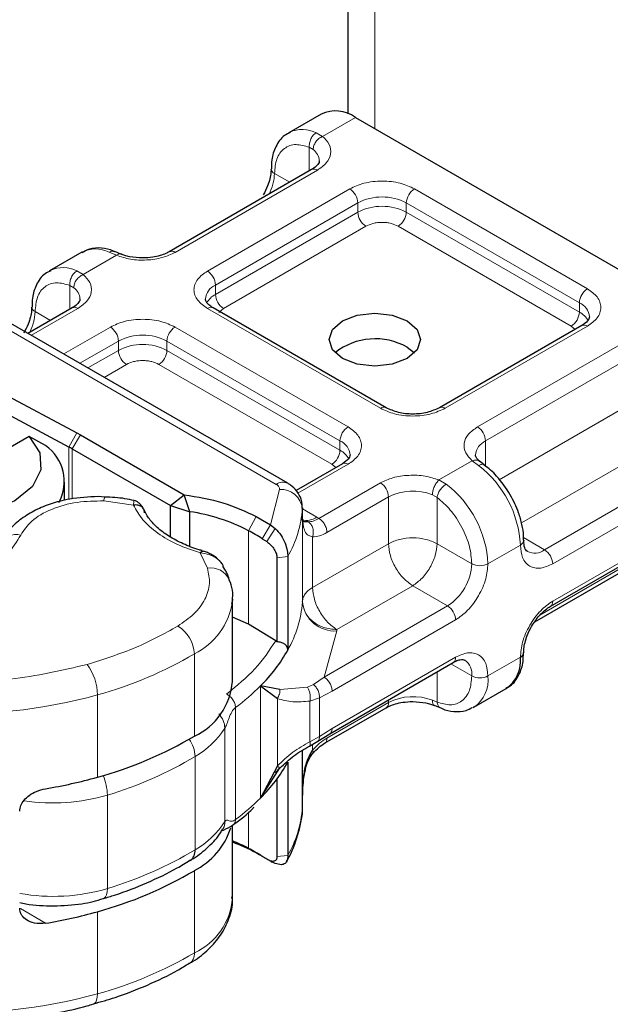
# Model space of a CAD drawing. Units: millimetres. Extents: x 0 to 420, y 0 to 297.
# Drawn here: x 204 to 205, y 20 to 23 of the extents above; entities that cross this region are included whole.
import ezdxf

# ---------------------------------------------------------------- set-up
doc = ezdxf.new("R2010")
doc.units = ezdxf.units.MM

msp = doc.modelspace()

# ---------------------------------------------------------------- linework, layer by layer
at = {"color": 7, "linetype": 'Continuous', "lineweight": 25}
for p, q in [((204.69345, 23.79491), (204.69345, 22.94347)), ((204.61502, 22.94284), (204.52073, 22.88843)), ((204.71499, 22.93295), (205.75208, 22.3344)), ((204.52073, 22.88843), (204.52371, 22.89004)), ((204.58761, 22.78084), (204.17277, 22.54142)), ((203.91734, 22.54018), (203.82306, 22.48576)), ((204.03122, 22.53481), (204.01363, 22.54201)), ((203.82306, 22.48576), (203.82603, 22.48738)), ((203.88993, 22.37818), (203.76086, 22.30369)), ((204.80466, 22.08714), (204.30038, 22.37818)), ((204.51786, 21.86679), (203.64941, 22.36801)), ((205.37473, 22.32656), (204.9599, 22.08714)), ((204.86584, 22.26357), (204.8874, 22.24726)), ((203.68848, 22.12816), (203.90293, 22.01392)), ((203.88032, 21.97256), (203.66587, 22.0868)), ((203.90293, 22.01392), (203.9136, 22.008)), ((203.9136, 22.008), (204.21602, 21.83346)), ((203.76383, 22.00318), (203.39869, 21.79244)), ((203.8122, 21.97666), (203.76383, 22.00318)), ((203.89003, 21.96718), (204.17604, 21.80211)), ((204.67705, 21.92389), (204.54209, 21.846)), ((205.09066, 21.92048), (205.07706, 21.93104)), ((203.86745, 21.81741), (203.86745, 21.87058)), ((204.17604, 21.80211), (204.21602, 21.83346)), ((204.23211, 21.78421), (204.21602, 21.83346)), ((203.98475, 21.82653), (203.96534, 21.82819)), ((204.17604, 21.80211), (204.23211, 21.78421)), ((204.17604, 21.71045), (204.17604, 21.80211)), ((204.23211, 21.68346), (204.23211, 21.78421)), ((204.56096, 21.79545), (204.56087, 21.79297)), ((204.56096, 21.76823), (204.56096, 21.79545)), ((204.42602, 21.76999), (204.4677, 21.74591)), ((204.4677, 21.74591), (204.48174, 21.73518)), ((204.55992, 21.75927), (204.56096, 21.76779)), ((205.28319, 21.50816), (205.69803, 21.74758)), ((204.44346, 21.70548), (204.45711, 21.69697)), ((204.48659, 21.65011), (204.48659, 21.4048)), ((204.51807, 21.65333), (204.51807, 21.38111)), ((205.23811, 21.46304), (205.50234, 21.61553)), ((204.35654, 21.52919), (204.35622, 21.51992)), ((204.35654, 21.28965), (204.35654, 21.52919)), ((204.40312, 21.45657), (204.35654, 21.47636)), ((204.48273, 21.4078), (204.40312, 21.45657)), ((204.48659, 21.4048), (204.48273, 21.4078)), ((204.64034, 21.13714), (205.00035, 21.34492)), ((204.49529, 21.26636), (204.43858, 21.27651)), ((204.43858, 21.27651), (204.48766, 21.23983)), ((205.06009, 21.21411), (205.15437, 21.26853)), ((204.6251, 21.10924), (204.80466, 21.21287)), ((204.94621, 21.21949), (204.9638, 21.21228)), ((205.06009, 21.21411), (205.05712, 21.2125)), ((204.58141, 21.10114), (204.60536, 21.11516)), ((204.60536, 21.11516), (204.64047, 21.13722)), ((204.56096, 20.95115), (204.56096, 21.08845)), ((204.48766, 21.04342), (204.43858, 20.94986)), ((204.43858, 20.94986), (204.49529, 21.03739)), ((204.48256, 21.02246), (204.49477, 21.03751)), ((204.51807, 21.05446), (204.51807, 20.78224)), ((204.48659, 21.00554), (204.48659, 20.77903)), ((204.56069, 20.97343), (204.56087, 20.95865)), ((204.56096, 20.92437), (204.56096, 20.95159)), ((204.56087, 20.92188), (204.56096, 20.92437)), ((204.35654, 20.65811), (204.35654, 20.87047)), ((204.46689, 20.76651), (204.45711, 20.77144)), ((204.46435, 20.76763), (204.46689, 20.76651)), ((204.48174, 20.75902), (204.4677, 20.76594)), ((204.46948, 20.7652), (204.47227, 20.76332))]:
    msp.add_line(p, q, dxfattribs=at)
at = {"color": 8, "linetype": 'Continuous', "lineweight": 18}
for p, q in [((204.77156, 22.9003), (204.77156, 23.74984)), ((204.71499, 22.93295), (204.61926, 22.8777)), ((204.60098, 22.88832), (204.61926, 22.8777)), ((204.59194, 22.83946), (204.5807, 22.84587)), ((204.5807, 22.77686), (204.5807, 22.84587)), ((204.60427, 22.77919), (204.18943, 22.53977)), ((204.52372, 22.74397), (204.47929, 22.76962)), ((204.28371, 22.48536), (204.69855, 22.72478)), ((204.88711, 22.72478), (205.39139, 22.43374)), ((204.30728, 22.44453), (204.72212, 22.68396)), ((204.72212, 22.65673), (204.72212, 22.68396)), ((204.86354, 22.68396), (205.36782, 22.39291)), ((204.86354, 22.65673), (204.86354, 22.68396)), ((204.30728, 22.41731), (204.72212, 22.65673)), ((204.86354, 22.65673), (205.36782, 22.36569)), ((204.74569, 22.61591), (204.33085, 22.37649)), ((205.34425, 22.32486), (204.83997, 22.61591)), ((204.01875, 22.53112), (203.92158, 22.47504)), ((204.01875, 22.53112), (203.99758, 22.54007)), ((203.9033, 22.48566), (203.92158, 22.47504)), ((203.88302, 22.37419), (203.88302, 22.4432)), ((203.88302, 22.4432), (203.89427, 22.43679)), ((204.30728, 22.44453), (204.30728, 22.41731)), ((205.36782, 22.36569), (205.36782, 22.39291)), ((203.61608, 22.36472), (204.48453, 21.8635)), ((203.90659, 22.37653), (203.77062, 22.29806)), ((203.78161, 22.36696), (203.82604, 22.34131)), ((204.788, 22.08549), (204.28371, 22.37653)), ((204.33085, 22.37649), (204.31681, 22.36456)), ((203.8649, 22.24364), (204.00087, 22.32212)), ((204.18943, 22.32212), (204.69372, 22.03107)), ((205.39139, 22.32491), (204.97656, 22.08549)), ((205.3554, 22.3154), (205.34425, 22.32486)), ((203.91205, 22.21643), (204.02444, 22.28129)), ((204.02444, 22.25407), (204.02444, 22.28129)), ((204.16586, 22.28129), (204.67015, 21.99025)), ((204.16586, 22.25407), (204.16586, 22.28129)), ((205.07084, 22.03107), (205.48568, 22.27049)), ((203.93564, 22.20282), (204.02444, 22.25407)), ((204.16586, 22.25407), (204.67015, 21.96303)), ((204.04801, 22.21325), (203.98279, 22.17561)), ((204.64658, 21.9222), (204.14229, 22.21325)), ((205.09441, 21.99025), (205.50925, 22.22967)), ((205.13444, 21.87724), (205.50925, 22.09356)), ((203.88032, 21.97256), (203.90293, 22.01392)), ((203.9136, 22.008), (203.89003, 21.96718)), ((204.67015, 21.96303), (204.67015, 21.99025)), ((205.09441, 21.99025), (205.09441, 21.91665)), ((203.88032, 21.82025), (203.88032, 21.97256)), ((203.89003, 21.96718), (203.89003, 21.82145)), ((205.57996, 21.97109), (205.19913, 21.7513)), ((204.69372, 21.92225), (204.54749, 21.83785)), ((204.65772, 21.91274), (204.64658, 21.9222)), ((204.95867, 21.87649), (205.05584, 21.93257)), ((205.07413, 21.91875), (205.05584, 21.93257)), ((205.68137, 21.91256), (205.26653, 21.67314)), ((204.60871, 21.76436), (204.788, 21.86783)), ((204.95867, 21.87649), (204.97985, 21.86434)), ((205.70494, 21.87173), (205.2901, 21.63231)), ((204.4677, 21.74591), (204.49426, 21.84906)), ((204.95299, 21.82568), (204.93958, 21.8335)), ((204.06835, 21.80348), (203.98212, 21.81562)), ((204.63228, 21.72354), (204.81157, 21.82701)), ((204.81157, 21.6909), (204.81157, 21.82701)), ((204.95299, 21.82568), (204.95299, 21.6909)), ((204.56087, 21.79297), (204.56087, 21.52075)), ((204.56096, 21.79209), (204.60238, 21.76819)), ((204.40312, 21.72878), (204.42602, 21.76999)), ((204.4677, 21.74591), (204.44346, 21.70548)), ((204.56096, 21.5228), (204.56096, 21.76779)), ((204.60238, 21.76819), (204.60871, 21.76436)), ((205.2901, 21.52343), (205.70494, 21.76285)), ((204.40312, 21.72878), (204.40312, 21.45657)), ((204.48174, 21.73518), (204.45711, 21.69697)), ((204.59024, 21.71066), (204.59024, 21.56317)), ((204.59024, 21.56317), (204.81157, 21.6909)), ((204.95299, 21.6909), (205.0544, 21.63237)), ((205.20493, 21.70869), (205.26653, 21.67314)), ((204.28412, 21.61925), (204.26311, 21.66442)), ((205.19582, 21.68678), (205.10154, 21.63237)), ((204.51807, 21.65333), (204.48659, 21.65011)), ((205.50925, 21.6308), (205.25259, 21.48267)), ((204.88228, 21.56843), (204.66096, 21.44069)), ((204.98369, 21.5099), (204.88228, 21.56843)), ((204.98369, 21.5099), (204.62381, 21.30219)), ((205.00726, 21.46907), (204.64738, 21.26137)), ((204.66078, 21.4366), (204.62381, 21.30219)), ((204.66096, 21.44069), (204.66078, 21.4366)), ((204.2458, 21.1302), (204.2458, 21.36975)), ((204.64738, 21.15248), (205.00726, 21.36019)), ((205.10154, 21.30571), (205.19582, 21.36013)), ((204.95299, 21.31758), (204.95299, 21.22947)), ((205.0544, 21.30571), (204.99341, 21.34091)), ((204.62381, 21.30219), (204.59258, 21.28108)), ((204.43858, 20.94986), (204.43858, 21.27651)), ((204.49529, 21.26636), (204.57524, 21.27334)), ((204.59258, 21.28108), (204.57524, 21.27334)), ((204.64738, 21.26137), (204.61027, 21.24184)), ((203.96315, 21.01069), (203.96315, 21.25024)), ((204.48766, 21.04342), (204.48766, 21.23983)), ((204.61027, 21.24184), (204.58266, 21.23254)), ((204.58266, 21.23254), (204.58266, 21.11401)), ((204.61027, 21.24184), (204.61027, 21.12917)), ((204.81157, 21.22814), (204.81157, 21.23596)), ((204.95299, 21.22947), (204.93958, 21.23463)), ((204.36561, 21.21359), (204.36561, 20.88694)), ((204.81157, 21.22814), (204.63228, 21.12466)), ((204.33472, 20.88135), (204.33472, 21.15356)), ((204.61027, 21.12917), (204.64738, 21.15248)), ((204.58266, 21.11401), (204.61027, 21.12917)), ((204.56087, 20.92188), (204.56087, 21.08839)), ((204.59024, 21.10631), (204.59024, 21.08901)), ((204.24766, 20.79871), (204.24766, 21.07092)), ((203.99224, 20.68616), (203.99224, 20.95837)), ((204.40312, 20.90871), (204.40312, 20.80326)), ((204.42602, 20.79002), (204.40312, 20.80326)), ((204.48659, 20.77903), (204.51807, 20.78224)), ((204.48174, 20.75902), (204.46689, 20.76651)), ((204.2458, 20.49866), (204.2458, 20.73821)), ((203.73866, 20.62779), (203.81211, 20.58496)), ((203.96315, 20.37915), (203.96315, 20.6187))]:
    msp.add_line(p, q, dxfattribs=at)
at = {"color": 7, "linetype": 'Continuous', "lineweight": 25, "flags": 128}
for points in [[(204.86584, 22.23097), (204.82258, 22.21428), (204.77156, 22.20843), (204.72053, 22.21428), (204.67728, 22.23097), (204.64837, 22.25593), (204.63822, 22.28538), (204.64837, 22.31483), (204.67728, 22.33979), (204.72053, 22.35647), (204.77156, 22.36233), (204.82258, 22.35647), (204.86584, 22.33979), (204.89474, 22.31483), (204.90489, 22.28538), (204.89474, 22.25593), (204.86584, 22.23097)], [(203.76383, 22.00318), (203.7953, 21.95608), (203.79866, 21.90563), (203.77355, 21.85726), (203.72268, 21.81619), (203.65152, 21.78683), (203.56772, 21.77234), (203.48031, 21.77428), (203.39869, 21.79244)], [(205.20557, 21.70087), (205.20558, 21.70039), (205.20558, 21.70008)], [(204.42602, 20.79002), (204.43136, 20.78708), (204.43552, 20.78476)]]:
    msp.add_lwpolyline(points, dxfattribs=at)
at = {"color": 8, "linetype": 'Continuous', "lineweight": 18, "flags": 128}
for points in [[(203.99224, 20.68616), (203.99164, 20.67619), (203.98985, 20.66791), (203.98695, 20.66163), (203.98304, 20.6576), (203.98017, 20.6563)], [(203.9517, 20.34949), (203.95455, 20.35077), (203.9582, 20.35473), (203.96092, 20.36095), (203.96259, 20.3692), (203.96315, 20.37915)]]:
    msp.add_lwpolyline(points, dxfattribs=at)
at = {"color": 7, "linetype": 'Continuous', "lineweight": 25}
for centre, radius, start, end in [((204.65642, 22.85117), 0.10059, 54.3909, 114.3073), ((204.77303, 22.09759), 0.19017, 60.78776, 128.08879), ((203.73917, 21.87213), 0.12751, 331.40178, 55.05833), ((203.72662, 21.68393), 0.327, 60.01845, 61.96454), ((204.15582, 21.25733), 0.53238, 62.3205, 81.7612), ((203.95059, 20.89871), 0.94541, 58.57835, 61.40228), ((204.52758, 21.52324), 0.03338, 355.727, 359.24044), ((204.10469, 21.61274), 0.47385, 314.8005, 330.73659), ((205.18974, 21.37477), 0.01586, 292.56819, 357.56037), ((205.09621, 21.35003), 0.10013, 305.5166, 5.79084), ((204.16674, 21.30329), 0.19029, 294.55045, 355.88993), ((203.6574, 22.12785), 1.15825, 285.30628, 300.53164), ((204.10469, 21.28609), 0.47385, 314.8005, 330.73659), ((203.58091, 22.36689), 1.40904, 279.44379, 285.74013), ((204.14703, 20.92987), 0.21561, 297.26464, 341.90573), ((204.19193, 20.4139), 0.44295, 61.52407, 68.18348), ((204.19166, 20.35677), 0.49258, 61.58932, 70.44327), ((203.95059, 19.97318), 0.94541, 58.57835, 61.40228), ((204.21399, 20.79559), 0.03381, 305.26558, 5.29767), ((203.97847, 20.01935), 0.89148, 57.52716, 58.56064), ((203.6574, 21.73586), 1.15825, 285.30628, 300.53164), ((203.58091, 21.9749), 1.40904, 279.44379, 285.74013)]:
    msp.add_arc(centre, radius, start, end, dxfattribs=at)
at = {"color": 8, "linetype": 'Continuous', "lineweight": 18}
for centre, radius, start, end in [((204.56054, 22.80797), 0.08996, 63.28285, 114.16557), ((204.56682, 22.80427), 0.04323, 3.21869, 54.47295), ((204.48628, 22.78498), 0.01687, 186.93849, 245.52559), ((204.59451, 22.76556), 0.01676, 54.3909, 114.3073), ((204.33829, 22.77406), 0.14107, 332.65996, 358.19554), ((204.67095, 22.68163), 0.05122, 2.60229, 57.39771), ((204.91471, 22.68163), 0.05122, 122.60229, 177.39771), ((204.79283, 22.54745), 0.15374, 62.61604, 117.38396), ((204.79283, 22.52023), 0.15374, 62.61604, 117.38396), ((204.77329, 22.65906), 0.05122, 182.60229, 237.39771), ((204.81237, 22.65906), 0.05122, 302.60229, 357.39771), ((203.95736, 22.46077), 0.08892, 63.1052, 116.74696), ((204.1798, 22.52717), 0.01586, 52.59696, 117.56591), ((203.86286, 22.4053), 0.08996, 63.28285, 114.16557), ((204.25611, 22.44221), 0.05122, 2.60229, 57.39771), ((203.86915, 22.40161), 0.04323, 3.21869, 54.47295), ((204.32705, 22.39944), 0.04924, 113.67283, 175.13405), ((204.33523, 22.36338), 0.06074, 117.3951, 151.62023), ((204.35845, 22.41964), 0.05122, 182.60229, 237.39771), ((205.41899, 22.39058), 0.05122, 122.60229, 177.39771), ((203.78865, 22.38238), 0.01695, 187.78175, 245.45049), ((203.89683, 22.3629), 0.01676, 54.3909, 114.3073), ((204.29347, 22.3629), 0.01676, 65.6927, 125.6091), ((205.34937, 22.34877), 0.04784, 3.66033, 67.31126), ((203.64061, 22.3714), 0.14107, 332.65996, 358.19554), ((205.31666, 22.36801), 0.05122, 302.60229, 357.39771), ((205.34009, 22.31204), 0.06039, 27.64412, 62.66523), ((203.97327, 22.27897), 0.05122, 2.60229, 57.39771), ((204.21703, 22.27897), 0.05122, 122.60229, 177.39771), ((205.38163, 22.31128), 0.01676, 54.3909, 114.3073), ((204.09515, 22.14478), 0.15374, 62.61604, 117.38396), ((204.09515, 22.11756), 0.15374, 62.61604, 117.38396), ((204.07561, 22.2564), 0.05122, 182.60229, 237.39771), ((204.11469, 22.2564), 0.05122, 302.60229, 357.39771), ((204.79765, 22.07282), 0.01593, 63.3538, 127.31263), ((204.9668, 22.07186), 0.01676, 54.38895, 114.3297), ((204.72131, 21.98792), 0.05122, 122.60229, 177.39771), ((205.04324, 21.98792), 0.05122, 2.60229, 57.39771), ((204.65169, 21.94611), 0.04784, 3.66033, 67.31126), ((205.11502, 21.94458), 0.0501, 114.28761, 174.79691), ((204.61898, 21.96535), 0.05122, 302.60229, 357.39771), ((204.64241, 21.90938), 0.06039, 27.64412, 62.66523), ((204.68395, 21.90862), 0.01676, 54.3909, 114.3073), ((204.88408, 21.67114), 0.31214, 2.87247, 52.49226), ((204.50387, 21.83806), 0.03196, 64.03045, 127.24516), ((204.7604, 21.82468), 0.05122, 2.60229, 57.39771), ((204.7898, 21.61673), 0.31214, 2.87247, 52.49226), ((204.498, 21.78591), 0.06327, 6.40393, 93.38274), ((204.8828, 21.6877), 0.15646, 68.72359, 117.08186), ((204.00426, 21.81711), 0.02219, 151.27581, 183.8439), ((204.21965, 21.82117), 0.34239, 330.64456, 355.27417), ((204.57194, 21.8123), 0.0536, 256.54923, 304.60235), ((203.72644, 21.66434), 0.05336, 75.41399, 152.22037), ((205.18882, 21.70215), 0.01688, 294.48295, 352.96509), ((205.23755, 21.71121), 0.04785, 243.65087, 307.28311), ((205.23893, 21.62999), 0.05122, 2.60229, 57.39771), ((204.90089, 21.63935), 0.15366, 302.60229, 357.39771), ((205.07797, 21.67787), 0.05125, 242.61604, 297.38396), ((204.29449, 21.56234), 0.05784, 23.63031, 100.32979), ((204.15466, 21.55244), 0.20417, 296.51505, 350.83457), ((204.21965, 21.54896), 0.34239, 330.64456, 355.27417), ((204.65518, 21.53134), 0.0949, 186.40393, 273.38274), ((205.27434, 21.52138), 0.01589, 302.70213, 7.38916), ((204.95609, 21.46675), 0.05122, 2.60229, 57.39771), ((204.14546, 21.36489), 0.10046, 2.77038, 58.74001), ((203.6574, 22.3674), 1.15825, 285.30628, 300.53164), ((204.9914, 21.35817), 0.01599, 304.05228, 7.25516), ((205.00542, 21.31113), 0.04927, 353.68765, 55.14546), ((203.80837, 21.24849), 0.15479, 0.64514, 35.88278), ((205.07797, 21.35122), 0.05125, 242.61604, 297.38396), ((205.00467, 21.29437), 0.09753, 304.62764, 6.6798), ((203.98493, 21.72888), 0.64065, 306.45587, 315.0816), ((203.55395, 22.73672), 1.54178, 266.75676, 285.39118), ((204.8828, 21.08883), 0.15646, 68.72359, 117.08186), ((204.79523, 21.22633), 0.01644, 305.00923, 6.29821), ((204.12068, 21.29187), 0.25484, 299.88615, 327.12898), ((204.15233, 21.06714), 0.0954, 2.27471, 34.62418), ((203.66751, 22.04137), 1.13064, 286.691, 300.87148), ((203.83663, 20.95409), 0.15568, 1.57765, 23.22726), ((203.83472, 21.49054), 0.55499, 261.16882, 286.48884), ((203.98493, 21.40222), 0.64065, 306.45587, 315.0816), ((204.21965, 20.95009), 0.34239, 330.64456, 355.27417), ((204.12068, 21.01966), 0.25484, 299.88615, 327.12898), ((203.66751, 21.76916), 1.13064, 286.691, 300.87148), ((203.83479, 21.21639), 0.55312, 259.78009, 286.53921), ((204.16674, 20.67175), 0.19029, 294.55045, 355.88993), ((203.6574, 21.49632), 1.15825, 285.30628, 300.53164), ((204.21295, 20.49519), 0.03303, 304.00616, 6.0369), ((203.55395, 21.86564), 1.54178, 266.75676, 285.39118)]:
    msp.add_arc(centre, radius, start, end, dxfattribs=at)
at = {"color": 7, "linetype": 'Continuous', "lineweight": 25}
for points, knots in [([(204.52542, 22.88858), (204.51965, 22.88609), (204.50121, 22.87811), (204.48212, 22.84932), (204.47043, 22.81544), (204.47046, 22.79185), (204.47047, 22.78282)], [0, 0, 0, 0, 0.1548037, 0.4946472, 0.8065939, 1, 1, 1, 1]), ([(204.46907, 22.78279), (204.46914, 22.77929), (204.46929, 22.77079), (204.46592, 22.7536), (204.45913, 22.73138), (204.45095, 22.71572), (204.44639, 22.70698)], [0, 0, 0, 0, 0.1671478, 0.4052691, 0.668408, 1, 1, 1, 1]), ([(204.60976, 22.8066), (204.60984, 22.80625), (204.61048, 22.80333), (204.60783, 22.79798), (204.59867, 22.78715), (204.5894, 22.78227), (204.58701, 22.78102)], [0, 0, 0, 0, 0.0605975, 0.5184453, 0.8761131, 1, 1, 1, 1]), ([(204.01362, 22.5416), (204.01237, 22.54225), (203.99988, 22.5488), (203.97486, 22.55294), (203.94239, 22.55298), (203.92531, 22.54267), (203.91835, 22.53848)], [0, 0, 0, 0, 0.038407, 0.385713, 0.7497721, 1, 1, 1, 1]), ([(204.09515, 22.52335), (204.08208, 22.5241), (204.06394, 22.52515), (204.043, 22.53035), (204.03537, 22.53349), (204.0316, 22.53505)], [0, 0, 0, 0, 0.5663108, 0.7857414, 1, 1, 1, 1]), ([(204.17217, 22.5416), (204.16917, 22.53979), (204.1619, 22.53541), (204.14534, 22.52974), (204.12269, 22.52452), (204.10502, 22.52376), (204.09515, 22.52335)], [0, 0, 0, 0, 0.1669128, 0.4049068, 0.6678541, 1, 1, 1, 1]), ([(203.82774, 22.48592), (203.82197, 22.48342), (203.80353, 22.47545), (203.78444, 22.44666), (203.77275, 22.41277), (203.77278, 22.38918), (203.77279, 22.38015)], [0, 0, 0, 0, 0.1547918, 0.4946093, 0.806532, 1, 1, 1, 1]), ([(203.77139, 22.38013), (203.77146, 22.37663), (203.77161, 22.36813), (203.76824, 22.35094), (203.76145, 22.32872), (203.75327, 22.31306), (203.74871, 22.30432)], [0, 0, 0, 0, 0.16714495, 0.4052671, 0.66840691, 1, 1, 1, 1]), ([(203.91208, 22.40393), (203.91216, 22.40359), (203.9128, 22.40067), (203.91015, 22.39532), (203.901, 22.38448), (203.89172, 22.37961), (203.88933, 22.37835)], [0, 0, 0, 0, 0.0605975, 0.5184453, 0.8761131, 1, 1, 1, 1]), ([(204.30084, 22.37833), (204.29823, 22.37977), (204.29063, 22.38396), (204.28309, 22.39155), (204.27831, 22.39915), (204.27824, 22.40207), (204.2782, 22.4036)], [0, 0, 0, 0, 0.1405044, 0.409319, 0.6911877, 1, 1, 1, 1]), ([(205.39711, 22.3521), (205.39627, 22.34807), (205.39454, 22.33983), (205.38142, 22.33104), (205.37473, 22.32656)], [0, 0, 0, 0, 0.4894458, 1, 1, 1, 1]), ([(204.69943, 21.94944), (204.69859, 21.94541), (204.69686, 21.93717), (204.68375, 21.92838), (204.67705, 21.92389)], [0, 0, 0, 0, 0.4894458, 1, 1, 1, 1]), ([(205.07756, 21.93103), (205.0752, 21.93301), (205.06923, 21.93802), (205.06563, 21.94482), (205.06544, 21.94772), (205.06535, 21.94923)], [0, 0, 0, 0, 0.2399921, 0.6056566, 1, 1, 1, 1]), ([(205.16663, 21.83318), (205.15399, 21.85224), (205.13656, 21.87854), (205.10943, 21.90591), (205.09681, 21.91508), (205.09048, 21.91968)], [0, 0, 0, 0, 0.5677713, 0.7830195, 1, 1, 1, 1]), ([(204.56075, 21.78966), (204.56032, 21.80006), (204.55952, 21.81959), (204.54538, 21.84456), (204.5304, 21.85907), (204.52045, 21.8652), (204.51786, 21.86679)], [0, 0, 0, 0, 0.3311161, 0.6212886, 0.9014208, 1, 1, 1, 1]), ([(205.20464, 21.7008), (205.20491, 21.7051), (205.20583, 21.71957), (205.2009, 21.74687), (205.19009, 21.78747), (205.17546, 21.81598), (205.16663, 21.83318)], [0, 0, 0, 0, 0.1039775, 0.3498088, 0.6077209, 1, 1, 1, 1]), ([(203.96534, 21.82819), (203.93745, 21.82684), (203.89879, 21.82496), (203.84567, 21.81293), (203.80437, 21.79935), (203.76056, 21.77768), (203.72229, 21.74912), (203.69395, 21.71932), (203.68441, 21.69687), (203.68098, 21.68877)], [0, 0, 0, 0, 0.2255172, 0.3125612, 0.4554438, 0.5998703, 0.7528918, 0.9108513, 1, 1, 1, 1]), ([(204.07021, 21.81646), (204.06126, 21.81851), (204.03379, 21.82481), (204.0045, 21.82585), (203.98475, 21.82656)], [0, 0, 0, 0, 0.3259754, 1, 1, 1, 1]), ([(204.09861, 21.79014), (204.0967, 21.79369), (204.09286, 21.80083), (204.08523, 21.809), (204.07748, 21.8149), (204.07272, 21.81627), (204.07028, 21.81696)], [0, 0, 0, 0, 0.2403908, 0.4839204, 0.7359405, 1, 1, 1, 1]), ([(204.26893, 21.67065), (204.26574, 21.67145), (204.24554, 21.67651), (204.21195, 21.69045), (204.17011, 21.71226), (204.13602, 21.73827), (204.11143, 21.76469), (204.1034, 21.78192), (204.0998, 21.78964)], [0, 0, 0, 0, 0.0356493, 0.226146, 0.4247016, 0.6265363, 0.8327568, 1, 1, 1, 1]), ([(204.57783, 21.75429), (204.57499, 21.7543), (204.5693, 21.75433), (204.56357, 21.75543), (204.56257, 21.75679), (204.56203, 21.75753)], [0, 0, 0, 0, 0.3151395, 0.6306129, 1, 1, 1, 1]), ([(204.48174, 21.73518), (204.48758, 21.72881), (204.49873, 21.71667), (204.51012, 21.69376), (204.51689, 21.67153), (204.51769, 21.65911), (204.51807, 21.65333)], [0, 0, 0, 0, 0.2949533, 0.5626064, 0.7961003, 1, 1, 1, 1]), ([(204.45711, 21.69697), (204.46111, 21.69396), (204.46887, 21.68812), (204.4772, 21.67693), (204.48217, 21.66767), (204.4847, 21.66124), (204.4863, 21.65524), (204.4865, 21.6518), (204.48659, 21.65011)], [0, 0, 0, 0, 0.2912598, 0.5654459, 0.6879243, 0.8028337, 0.9033298, 1, 1, 1, 1]), ([(205.21655, 21.66819), (205.21347, 21.67095), (205.20719, 21.67657), (205.20613, 21.69234), (205.20558, 21.70039)], [0, 0, 0, 0, 0.48944838, 1, 1, 1, 1]), ([(204.26311, 21.66442), (204.26508, 21.6664), (204.26842, 21.66977), (204.27104, 21.66904), (204.27212, 21.66873)], [0, 0, 0, 0, 0.5881343, 1, 1, 1, 1]), ([(204.32221, 21.63795), (204.31824, 21.6421), (204.31066, 21.65003), (204.29711, 21.65889), (204.28409, 21.66538), (204.27611, 21.66798), (204.27225, 21.66925)], [0, 0, 0, 0, 0.2812383, 0.5369189, 0.775411, 1, 1, 1, 1]), ([(204.33005, 21.62635), (204.32972, 21.62715), (204.32799, 21.63143), (204.32461, 21.63513), (204.32186, 21.63814)], [0, 0, 0, 0, 0.186203, 1, 1, 1, 1]), ([(204.34735, 21.58539), (204.34728, 21.58578), (204.3448, 21.60007), (204.33648, 21.61301), (204.32837, 21.6256)], [0, 0, 0, 0, 0.02732407, 1, 1, 1, 1]), ([(204.35509, 21.51695), (204.35558, 21.51949), (204.35999, 21.542), (204.35683, 21.56671), (204.34746, 21.58537), (204.34737, 21.58556)], [0, 0, 0, 0, 0.1118184, 0.9908163, 1, 1, 1, 1]), ([(205.22872, 21.44997), (205.23592, 21.461), (205.24591, 21.4763), (205.26271, 21.49328), (205.27383, 21.50272), (205.28086, 21.50648), (205.28306, 21.50766)], [0, 0, 0, 0, 0.4412094, 0.612175, 0.8784617, 1, 1, 1, 1]), ([(205.20603, 21.37416), (205.20597, 21.37767), (205.20582, 21.38616), (205.20919, 21.40335), (205.21598, 21.42557), (205.22416, 21.44124), (205.22872, 21.44997)], [0, 0, 0, 0, 0.1671478, 0.4052691, 0.668408, 1, 1, 1, 1]), ([(204.51807, 21.38111), (204.51792, 21.38279), (204.51763, 21.38616), (204.51508, 21.39243), (204.50898, 21.39887), (204.49865, 21.40377), (204.49061, 21.40445), (204.48659, 21.4048)], [0, 0, 0, 0, 0.1249897, 0.250132, 0.5001608, 0.7505878, 1, 1, 1, 1]), ([(205.15336, 21.27023), (205.15783, 21.27221), (205.1749, 21.27979), (205.19293, 21.30772), (205.20469, 21.3415), (205.20465, 21.3651), (205.20464, 21.37413)], [0, 0, 0, 0, 0.12494844, 0.47679641, 0.7997621, 1, 1, 1, 1]), ([(205.00022, 21.34442), (205.00277, 21.34597), (205.01021, 21.35046), (205.02057, 21.35319), (205.02954, 21.35353), (205.03211, 21.35213), (205.03346, 21.35139)], [0, 0, 0, 0, 0.1408218, 0.4096373, 0.6915748, 1, 1, 1, 1]), ([(204.80526, 21.2127), (204.80826, 21.2145), (204.81553, 21.21888), (204.83209, 21.22455), (204.85474, 21.22978), (204.87241, 21.23053), (204.88228, 21.23095)], [0, 0, 0, 0, 0.1669128, 0.4049068, 0.6678541, 1, 1, 1, 1]), ([(204.88228, 21.23095), (204.89535, 21.23019), (204.91349, 21.22914), (204.93442, 21.22394), (204.94206, 21.2208), (204.94583, 21.21925)], [0, 0, 0, 0, 0.5663108, 0.7857414, 1, 1, 1, 1]), ([(204.96381, 21.21269), (204.96505, 21.21204), (204.97755, 21.20549), (205.00254, 21.20143), (205.03369, 21.20107), (205.04962, 21.21052), (205.05541, 21.21396)], [0, 0, 0, 0, 0.0401224, 0.40294083, 0.78326051, 1, 1, 1, 1]), ([(204.4952, 21.03727), (204.50834, 21.04974), (204.53491, 21.07495), (204.5658, 21.09235), (204.58141, 21.10114)], [0, 0, 0, 0, 0.4945162, 1, 1, 1, 1]), ([(204.56096, 20.95115), (204.56178, 20.97558), (204.56303, 21.01234), (204.57328, 21.06006), (204.58495, 21.07997), (204.59024, 21.08901)], [0, 0, 0, 0, 0.5196752, 0.7817066, 1, 1, 1, 1]), ([(204.59182, 21.08076), (204.59732, 21.08664), (204.60824, 21.0983), (204.61969, 21.10572), (204.62538, 21.1094)], [0, 0, 0, 0, 0.504143, 1, 1, 1, 1]), ([(204.56173, 20.98016), (204.56385, 21.00019), (204.56688, 21.02888), (204.57853, 21.06277), (204.58743, 21.07529), (204.59157, 21.08112)], [0, 0, 0, 0, 0.553183, 0.7920142, 1, 1, 1, 1]), ([(203.73665, 20.91181), (203.73733, 20.91731), (203.73871, 20.9283), (203.7491, 20.94415), (203.76474, 20.95838), (203.78635, 20.97076), (203.80317, 20.9748), (203.81211, 20.97695)], [0, 0, 0, 0, 0.1755646, 0.3506471, 0.5377369, 0.7542062, 1, 1, 1, 1]), ([(204.3586, 20.87225), (204.37956, 20.88749), (204.40205, 20.90383), (204.41915, 20.92243), (204.42031, 20.92368)], [0, 0, 0, 0, 0.9322894, 1, 1, 1, 1]), ([(204.51431, 20.76522), (204.51531, 20.76678), (204.53136, 20.79148), (204.54778, 20.84447), (204.56272, 20.89832), (204.56086, 20.92686), (204.56074, 20.92871)], [0, 0, 0, 0, 0.0308287, 0.4909893, 0.9671136, 1, 1, 1, 1]), ([(204.23338, 20.76868), (204.23669, 20.77045), (204.25739, 20.78153), (204.28791, 20.80841), (204.31688, 20.8373), (204.3261, 20.85657), (204.32773, 20.85998)], [0, 0, 0, 0, 0.0780576, 0.4887622, 0.9096069, 1, 1, 1, 1]), ([(204.32423, 20.85335), (204.32433, 20.8535), (204.32468, 20.85404), (204.33651, 20.85835), (204.34911, 20.8659), (204.35868, 20.87164)], [0, 0, 0, 0, 0.0879756, 0.3074058, 1, 1, 1, 1]), ([(204.48659, 20.77903), (204.4865, 20.77747), (204.4863, 20.77431), (204.4847, 20.77054), (204.48217, 20.76761), (204.4772, 20.76514), (204.46886, 20.76516), (204.4611, 20.76931), (204.45711, 20.77144)], [0, 0, 0, 0, 0.09669923, 0.19703161, 0.3120842, 0.4346705, 0.70888069, 1, 1, 1, 1]), ([(204.51807, 20.78224), (204.51769, 20.77732), (204.51689, 20.76675), (204.51012, 20.75796), (204.49873, 20.75419), (204.48758, 20.75736), (204.48174, 20.75902)], [0, 0, 0, 0, 0.2037445, 0.4374964, 0.7051709, 1, 1, 1, 1]), ([(203.97985, 20.65709), (203.99112, 20.66032), (204.03581, 20.67313), (204.10844, 20.70266), (204.18215, 20.7367), (204.22054, 20.76118), (204.23277, 20.76898)], [0, 0, 0, 0, 0.1188187, 0.471196, 0.8316304, 1, 1, 1, 1]), ([(203.83516, 20.63527), (203.8631, 20.63656), (203.90234, 20.63838), (203.95045, 20.64762), (203.97026, 20.65394), (203.97996, 20.65703)], [0, 0, 0, 0, 0.5581788, 0.7836262, 1, 1, 1, 1]), ([(204.23143, 20.46865), (204.23524, 20.47069), (204.25646, 20.48204), (204.28812, 20.50888), (204.32476, 20.54994), (204.34818, 20.59879), (204.35922, 20.63791), (204.35575, 20.65887), (204.35531, 20.66155)], [0, 0, 0, 0, 0.0482111, 0.2681278, 0.4934741, 0.7241731, 0.9647712, 1, 1, 1, 1]), ([(203.73665, 20.64524), (203.74272, 20.6439), (203.7743, 20.63695), (203.80796, 20.63602), (203.83516, 20.63527)], [0, 0, 0, 0, 0.1923247, 1, 1, 1, 1]), ([(203.81211, 20.58496), (203.80112, 20.58425), (203.78074, 20.58292), (203.75679, 20.59293), (203.74193, 20.60713), (203.73695, 20.61988), (203.73669, 20.62732), (203.73665, 20.62871)], [0, 0, 0, 0, 0.30154018, 0.55959634, 0.75654683, 0.95446214, 1, 1, 1, 1]), ([(203.95138, 20.35025), (203.97284, 20.3563), (204.02784, 20.3718), (204.11019, 20.40464), (204.18254, 20.43814), (204.21983, 20.46185), (204.23091, 20.46889)], [0, 0, 0, 0, 0.20669341, 0.52976743, 0.86022847, 1, 1, 1, 1]), ([(203.55201, 20.29588), (203.59953, 20.29707), (203.66627, 20.29875), (203.76307, 20.30964), (203.84343, 20.32297), (203.91071, 20.33719), (203.94554, 20.34815), (203.95156, 20.35005)], [0, 0, 0, 0, 0.3446908, 0.4841723, 0.7142323, 0.9506097, 1, 1, 1, 1])]:
    msp.add_open_spline(points, degree=3, knots=knots, dxfattribs=at)
at = {"color": 8, "linetype": 'Continuous', "lineweight": 18}
for points in [[(204.5807, 22.84587), (204.58062, 22.84985), (204.58047, 22.85782), (204.58483, 22.8705), (204.59186, 22.88167), (204.59794, 22.88611), (204.60098, 22.88832)], [(204.61926, 22.8777), (204.61568, 22.87585), (204.60852, 22.87214), (204.59949, 22.8622), (204.59318, 22.85065), (204.59235, 22.84319), (204.59194, 22.83946)], [(203.88302, 22.4432), (203.88294, 22.44719), (203.88279, 22.45516), (203.88715, 22.46784), (203.89418, 22.47901), (203.90026, 22.48344), (203.9033, 22.48566)], [(203.92158, 22.47504), (203.918, 22.47318), (203.91085, 22.46948), (203.90182, 22.45954), (203.8955, 22.44799), (203.89468, 22.44053), (203.89427, 22.43679)], [(204.49426, 21.84906), (204.49423, 21.8504), (204.49415, 21.85306), (204.49222, 21.85691), (204.48912, 21.86051), (204.48606, 21.8625), (204.48453, 21.8635)], [(204.93958, 21.8335), (204.93986, 21.8373), (204.94044, 21.84491), (204.94485, 21.85755), (204.95117, 21.86906), (204.95617, 21.87401), (204.95867, 21.87649)], [(204.97985, 21.86434), (204.97671, 21.86218), (204.97043, 21.85786), (204.96188, 21.84757), (204.95534, 21.83614), (204.95377, 21.82916), (204.95299, 21.82568)], [(204.60871, 21.76436), (204.6118, 21.76217), (204.61798, 21.75778), (204.62577, 21.74699), (204.63122, 21.73485), (204.63193, 21.72731), (204.63228, 21.72354)], [(203.73988, 21.71599), (203.71573, 21.67786), (203.66743, 21.60159), (203.56037, 21.54891), (203.50685, 21.52257)], [(204.95299, 21.6909), (204.94266, 21.69563), (204.922, 21.7051), (204.88228, 21.70916), (204.84255, 21.7051), (204.8219, 21.69563), (204.81157, 21.6909)], [(204.88228, 21.56843), (204.87301, 21.575), (204.85448, 21.58815), (204.83111, 21.62053), (204.81476, 21.65696), (204.81263, 21.67959), (204.81157, 21.6909)], [(204.88228, 21.56843), (204.89154, 21.575), (204.91007, 21.58815), (204.93345, 21.62053), (204.9498, 21.65696), (204.95193, 21.67959), (204.95299, 21.6909)], [(204.59024, 21.56317), (204.58592, 21.56037), (204.57726, 21.55478), (204.56821, 21.54477), (204.56219, 21.53402), (204.56137, 21.52654), (204.56096, 21.5228)], [(204.66096, 21.44069), (204.65169, 21.44727), (204.63316, 21.46042), (204.60979, 21.49279), (204.59343, 21.52922), (204.59131, 21.55185), (204.59024, 21.56317)], [(204.66096, 21.44069), (204.64785, 21.44198), (204.62165, 21.44455), (204.58859, 21.46358), (204.56547, 21.49067), (204.56246, 21.51209), (204.56096, 21.5228)], [(203.93378, 21.33922), (203.98202, 21.35445), (204.07848, 21.38491), (204.15789, 21.42881), (204.19759, 21.45076)], [(204.48273, 21.4078), (204.46455, 21.38017), (204.4282, 21.32491), (204.36892, 21.27671), (204.33928, 21.25261)], [(203.93378, 21.33922), (203.85988, 21.32188), (203.71208, 21.2872), (203.55257, 21.28918), (203.47282, 21.29017)], [(204.62381, 21.30219), (204.6269, 21.3), (204.63307, 21.29562), (204.64086, 21.28483), (204.64632, 21.27268), (204.64702, 21.26514), (204.64738, 21.26137)], [(204.36561, 21.21359), (204.36521, 21.21734), (204.36442, 21.22483), (204.35833, 21.23655), (204.34963, 21.24675), (204.34273, 21.25066), (204.33928, 21.25261)], [(204.64738, 21.15248), (204.64706, 21.14906), (204.64641, 21.14223), (204.64245, 21.13889), (204.64047, 21.13722)]]:
    msp.add_open_spline(points, degree=3, dxfattribs=at)
for points, knots in [([(204.61926, 22.8777), (204.62666, 22.8701), (204.64193, 22.85441), (204.6454, 22.82674), (204.63363, 22.79984), (204.61385, 22.78593), (204.60427, 22.77919)], [0, 0, 0, 0, 0.2422355, 0.5, 0.7577645, 1, 1, 1, 1]), ([(204.47929, 22.76962), (204.48066, 22.78453), (204.4835, 22.81537), (204.50635, 22.84512), (204.53998, 22.85783), (204.56742, 22.84977), (204.5807, 22.84587)], [0, 0, 0, 0, 0.2418289, 0.5, 0.7581711, 1, 1, 1, 1]), ([(204.69855, 22.72478), (204.71167, 22.73089), (204.73193, 22.74033), (204.76564, 22.74623), (204.79282, 22.74786), (204.82001, 22.74624), (204.85372, 22.74033), (204.87399, 22.73089), (204.88711, 22.72478)], [0, 0, 0, 0, 0.23944295, 0.36963586, 0.49999992, 0.63019291, 0.76055705, 1, 1, 1, 1]), ([(204.83997, 22.61591), (204.83341, 22.61896), (204.82328, 22.62368), (204.80643, 22.62664), (204.79284, 22.62745), (204.77924, 22.62664), (204.76239, 22.62369), (204.75225, 22.61896), (204.74569, 22.61591)], [0, 0, 0, 0, 0.23944295, 0.36955024, 0.49999985, 0.63010729, 0.76055705, 1, 1, 1, 1]), ([(203.99758, 22.54007), (204.00076, 22.54153), (204.00646, 22.54414), (204.01134, 22.54239), (204.0135, 22.54162)], [0, 0, 0, 0, 0.5571592, 1, 1, 1, 1]), ([(204.18943, 22.53977), (204.17776, 22.53424), (204.15365, 22.52283), (204.10705, 22.51603), (204.0591, 22.51804), (204.03192, 22.52685), (204.01875, 22.53112)], [0, 0, 0, 0, 0.2422355, 0.5, 0.7577645, 1, 1, 1, 1]), ([(204.0314, 22.5344), (204.02969, 22.53494), (204.02601, 22.53611), (204.02129, 22.53286), (204.01875, 22.53112)], [0, 0, 0, 0, 0.4626114, 1, 1, 1, 1]), ([(203.92158, 22.47504), (203.92898, 22.46744), (203.94425, 22.45175), (203.94772, 22.42408), (203.93595, 22.39718), (203.91617, 22.38327), (203.90659, 22.37653)], [0, 0, 0, 0, 0.2422355, 0.5, 0.7577645, 1, 1, 1, 1]), ([(204.28371, 22.37653), (204.27312, 22.38411), (204.25678, 22.3958), (204.24654, 22.41525), (204.24372, 22.43094), (204.24654, 22.44663), (204.25677, 22.46609), (204.27312, 22.47779), (204.28371, 22.48536)], [0, 0, 0, 0, 0.2394429, 0.3696359, 0.4999999, 0.6301929, 0.7605571, 1, 1, 1, 1]), ([(203.78161, 22.36696), (203.78298, 22.38187), (203.78582, 22.4127), (203.80867, 22.44246), (203.8423, 22.45517), (203.86974, 22.4471), (203.88302, 22.4432)], [0, 0, 0, 0, 0.2418289, 0.5, 0.7581711, 1, 1, 1, 1]), ([(205.39139, 22.43374), (205.40198, 22.42616), (205.41833, 22.41447), (205.42857, 22.39501), (205.43139, 22.37933), (205.42857, 22.36363), (205.41834, 22.34418), (205.40198, 22.33248), (205.39139, 22.32491)], [0, 0, 0, 0, 0.2394429, 0.3696359, 0.4999999, 0.6301929, 0.7605571, 1, 1, 1, 1]), ([(204.00087, 22.32212), (204.01399, 22.32823), (204.03425, 22.33767), (204.06796, 22.34357), (204.09514, 22.3452), (204.12233, 22.34357), (204.15604, 22.33767), (204.17631, 22.32823), (204.18943, 22.32212)], [0, 0, 0, 0, 0.2394429, 0.3696359, 0.4999999, 0.6301929, 0.7605571, 1, 1, 1, 1]), ([(204.14229, 22.21325), (204.13573, 22.2163), (204.1256, 22.22102), (204.10875, 22.22397), (204.09516, 22.22479), (204.08156, 22.22398), (204.06471, 22.22102), (204.05457, 22.2163), (204.04801, 22.21325)], [0, 0, 0, 0, 0.239443, 0.3695502, 0.4999998, 0.6301073, 0.760557, 1, 1, 1, 1]), ([(204.97656, 22.08549), (204.96344, 22.07938), (204.94318, 22.06994), (204.90947, 22.06403), (204.88229, 22.06241), (204.8551, 22.06403), (204.82139, 22.06994), (204.80112, 22.07938), (204.788, 22.08549)], [0, 0, 0, 0, 0.2394429, 0.3696359, 0.4999999, 0.6301929, 0.7605571, 1, 1, 1, 1]), ([(204.69372, 22.03107), (204.70431, 22.0235), (204.72065, 22.01181), (204.73089, 21.99235), (204.73371, 21.97667), (204.73089, 21.96097), (204.72066, 21.94152), (204.70431, 21.92982), (204.69372, 21.92225)], [0, 0, 0, 0, 0.2394429, 0.3696359, 0.4999999, 0.6301929, 0.7605571, 1, 1, 1, 1]), ([(205.05584, 21.93257), (205.04845, 21.94017), (205.03317, 21.95585), (205.02971, 21.98353), (205.04148, 22.01042), (205.06126, 22.02433), (205.07084, 22.03107)], [0, 0, 0, 0, 0.2422355, 0.5, 0.7577645, 1, 1, 1, 1]), ([(205.05584, 21.93257), (205.05937, 21.93355), (205.06642, 21.93551), (205.07394, 21.9341), (205.07636, 21.93116), (205.07691, 21.93049)], [0, 0, 0, 0, 0.43582158, 0.87164316, 1, 1, 1, 1]), ([(205.09076, 21.91984), (205.09047, 21.92026), (205.08892, 21.92252), (205.08308, 21.92278), (205.07711, 21.92009), (205.07413, 21.91875)], [0, 0, 0, 0, 0.10338812, 0.55169406, 1, 1, 1, 1]), ([(204.788, 21.86783), (204.79967, 21.87336), (204.82377, 21.88478), (204.87038, 21.89157), (204.91833, 21.88957), (204.94551, 21.88076), (204.95867, 21.87649)], [0, 0, 0, 0, 0.2422355, 0.5, 0.7577645, 1, 1, 1, 1]), ([(203.98212, 21.81562), (203.95593, 21.81524), (203.90191, 21.81444), (203.82733, 21.79307), (203.76798, 21.75936), (203.74905, 21.73015), (203.73988, 21.71599)], [0, 0, 0, 0, 0.2423854, 0.5, 0.7576146, 1, 1, 1, 1]), ([(204.06835, 21.80348), (204.06872, 21.80807), (204.06935, 21.81586), (204.06992, 21.81607), (204.07015, 21.81616)], [0, 0, 0, 0, 0.5888578, 1, 1, 1, 1]), ([(204.26311, 21.66442), (204.24021, 21.67199), (204.19388, 21.68732), (204.13729, 21.72069), (204.09263, 21.75962), (204.07638, 21.78898), (204.06835, 21.80348)], [0, 0, 0, 0, 0.2470613, 0.5, 0.7529387, 1, 1, 1, 1]), ([(204.95299, 21.82568), (204.96626, 21.81425), (204.99371, 21.79064), (205.02734, 21.73911), (205.05019, 21.68298), (205.05303, 21.64887), (205.0544, 21.63237)], [0, 0, 0, 0, 0.2418289, 0.5, 0.7581711, 1, 1, 1, 1]), ([(204.56096, 21.76779), (204.56179, 21.75484), (204.56304, 21.73535), (204.5733, 21.71654), (204.58495, 21.7125), (204.59024, 21.71066)], [0, 0, 0, 0, 0.5198881, 0.7820105, 1, 1, 1, 1]), ([(204.57783, 21.75429), (204.58253, 21.75477), (204.59234, 21.75577), (204.60311, 21.76142), (204.60871, 21.76436)], [0, 0, 0, 0, 0.4796864, 1, 1, 1, 1]), ([(204.57783, 21.75429), (204.58065, 21.75198), (204.58629, 21.74736), (204.59144, 21.73598), (204.59322, 21.72299), (204.59124, 21.71477), (204.59024, 21.71066)], [0, 0, 0, 0, 0.25016319, 0.5, 0.74983681, 1, 1, 1, 1]), ([(204.63228, 21.72354), (204.62499, 21.71983), (204.61041, 21.71241), (204.59697, 21.71124), (204.59024, 21.71066)], [0, 0, 0, 0, 0.4999948, 1, 1, 1, 1]), ([(204.32186, 21.63814), (204.32159, 21.6385), (204.31866, 21.64242), (204.30821, 21.65032), (204.28897, 21.66064), (204.27199, 21.66312), (204.26311, 21.66442)], [0, 0, 0, 0, 0.022069, 0.2441118, 0.6043476, 1, 1, 1, 1]), ([(205.2901, 21.63231), (205.27825, 21.62693), (205.25994, 21.61863), (205.23797, 21.6195), (205.22297, 21.62491), (205.21078, 21.63521), (205.19904, 21.6538), (205.19709, 21.67382), (205.19582, 21.68678)], [0, 0, 0, 0, 0.23944295, 0.36963586, 0.49999992, 0.63019291, 0.76055705, 1, 1, 1, 1]), ([(205.10154, 21.63237), (205.10027, 21.61795), (205.09832, 21.59568), (205.08658, 21.56353), (205.0744, 21.53918), (205.0594, 21.51644), (205.03743, 21.4902), (205.01912, 21.47738), (205.00726, 21.46907)], [0, 0, 0, 0, 0.2394429, 0.3696359, 0.4999999, 0.6301929, 0.7605571, 1, 1, 1, 1]), ([(204.19759, 21.45076), (204.21428, 21.46231), (204.24812, 21.48573), (204.27884, 21.52851), (204.29346, 21.57403), (204.2872, 21.60432), (204.28412, 21.61925)], [0, 0, 0, 0, 0.2464518, 0.5, 0.7535482, 1, 1, 1, 1]), ([(205.19582, 21.36013), (205.19709, 21.37455), (205.19904, 21.39682), (205.21078, 21.42897), (205.22296, 21.45332), (205.23796, 21.47606), (205.25993, 21.5023), (205.27825, 21.51512), (205.2901, 21.52343)], [0, 0, 0, 0, 0.23944295, 0.36963586, 0.49999992, 0.63019291, 0.76055705, 1, 1, 1, 1]), ([(205.00726, 21.36019), (205.01912, 21.36557), (205.03742, 21.37387), (205.05939, 21.373), (205.07439, 21.36759), (205.08658, 21.35729), (205.09832, 21.33869), (205.10027, 21.31868), (205.10154, 21.30571)], [0, 0, 0, 0, 0.2394429, 0.3696359, 0.4999999, 0.6301929, 0.7605571, 1, 1, 1, 1]), ([(205.0544, 21.30571), (205.05303, 21.2908), (205.05019, 21.25997), (205.02734, 21.23021), (204.99371, 21.2175), (204.96626, 21.22557), (204.95299, 21.22947)], [0, 0, 0, 0, 0.2418289, 0.5, 0.7581711, 1, 1, 1, 1]), ([(204.49529, 21.26636), (204.49525, 21.26413), (204.49519, 21.25967), (204.49367, 21.25273), (204.49124, 21.24594), (204.48885, 21.24186), (204.48766, 21.23983)], [0, 0, 0, 0, 0.250016, 0.5, 0.749984, 1, 1, 1, 1]), ([(204.58266, 21.23254), (204.5831, 21.23594), (204.584, 21.24272), (204.58284, 21.25406), (204.57997, 21.26491), (204.57682, 21.27053), (204.57524, 21.27334)], [0, 0, 0, 0, 0.2500914, 0.5, 0.7499086, 1, 1, 1, 1]), ([(204.61027, 21.24184), (204.61017, 21.24576), (204.60997, 21.25359), (204.60552, 21.26524), (204.59949, 21.27475), (204.59488, 21.27897), (204.59258, 21.28108)], [0, 0, 0, 0, 0.2798472, 0.5592831, 0.7796045, 1, 1, 1, 1]), ([(204.48766, 21.23983), (204.50226, 21.23563), (204.53154, 21.22723), (204.56559, 21.23077), (204.58266, 21.23254)], [0, 0, 0, 0, 0.49891425, 1, 1, 1, 1]), ([(204.94603, 21.21989), (204.94574, 21.21991), (204.94335, 21.22012), (204.94053, 21.22491), (204.93989, 21.23139), (204.93958, 21.23463)], [0, 0, 0, 0, 0.06504883, 0.53252441, 1, 1, 1, 1]), ([(204.95299, 21.22947), (204.9538, 21.22597), (204.95542, 21.21899), (204.95994, 21.21337), (204.96335, 21.21277), (204.96393, 21.21267)], [0, 0, 0, 0, 0.45347503, 0.90695006, 1, 1, 1, 1]), ([(204.33472, 21.15356), (204.33561, 21.15521), (204.33751, 21.15872), (204.34158, 21.16897), (204.34663, 21.18359), (204.35304, 21.19814), (204.35977, 21.20843), (204.36373, 21.21193), (204.36561, 21.21359)], [0, 0, 0, 0, 0.1053751, 0.2239328, 0.4709015, 0.7361236, 0.8746205, 1, 1, 1, 1]), ([(204.31669, 21.19515), (204.32181, 21.18866), (204.3322, 21.17549), (204.33387, 21.16094), (204.33472, 21.15356)], [0, 0, 0, 0, 0.4923253, 1, 1, 1, 1]), ([(204.59024, 21.08901), (204.59697, 21.09619), (204.61041, 21.11054), (204.62499, 21.11996), (204.63228, 21.12466)], [0, 0, 0, 0, 0.5000052, 1, 1, 1, 1]), ([(204.60505, 21.11564), (204.60576, 21.11592), (204.60818, 21.11689), (204.61013, 21.12168), (204.61022, 21.12667), (204.61027, 21.12917)], [0, 0, 0, 0, 0.17167858, 0.5857696, 1, 1, 1, 1]), ([(204.63228, 21.12466), (204.63188, 21.12141), (204.63108, 21.11491), (204.62793, 21.1099), (204.62538, 21.1094), (204.62538, 21.1094)], [0, 0, 0, 0, 0.4999141, 0.9998281, 1, 1, 1, 1]), ([(204.58266, 21.11401), (204.56559, 21.10442), (204.53154, 21.08527), (204.50226, 21.05735), (204.48766, 21.04342)], [0, 0, 0, 0, 0.5010857, 1, 1, 1, 1]), ([(204.58266, 21.11401), (204.58309, 21.11146), (204.58395, 21.10634), (204.58321, 21.1021), (204.58163, 21.10165), (204.5811, 21.1015)], [0, 0, 0, 0, 0.3996911, 0.799068, 1, 1, 1, 1]), ([(204.59122, 21.08154), (204.59169, 21.08202), (204.59257, 21.08289), (204.59193, 21.0857), (204.59081, 21.08791), (204.59024, 21.08901)], [0, 0, 0, 0, 0.377257, 0.6880688, 1, 1, 1, 1]), ([(204.49529, 21.03739), (204.49525, 21.03732), (204.49517, 21.03719), (204.49363, 21.03833), (204.49123, 21.04031), (204.48885, 21.04238), (204.48766, 21.04342)], [0, 0, 0, 0, 0.24993173, 0.5, 0.75006827, 1, 1, 1, 1]), ([(204.36561, 20.88694), (204.36373, 20.88573), (204.35979, 20.88318), (204.35306, 20.88174), (204.34663, 20.88336), (204.34158, 20.88598), (204.33751, 20.8851), (204.33561, 20.88255), (204.33472, 20.88135)], [0, 0, 0, 0, 0.1249137, 0.263355, 0.5290482, 0.7760247, 0.8945958, 1, 1, 1, 1]), ([(204.35852, 20.87183), (204.36047, 20.87347), (204.36462, 20.87694), (204.36527, 20.88348), (204.36561, 20.88694)], [0, 0, 0, 0, 0.47104772, 1, 1, 1, 1]), ([(204.33472, 20.88135), (204.33443, 20.87399), (204.33411, 20.86572), (204.32882, 20.86023), (204.32823, 20.85963)], [0, 0, 0, 0, 0.8897846, 1, 1, 1, 1])]:
    msp.add_open_spline(points, degree=3, knots=knots, dxfattribs=at)
at = {"color": 7, "linetype": 'Continuous', "lineweight": 25}
for points in [[(204.95989, 22.08713), (204.94856, 22.08194), (204.92588, 22.07154), (204.88228, 22.0671), (204.83867, 22.07154), (204.816, 22.08194), (204.80466, 22.08713)], [(204.21602, 21.83346), (204.25482, 21.82707), (204.33243, 21.81429), (204.39482, 21.78475), (204.42602, 21.76999)], [(204.10066, 21.78098), (204.10018, 21.78448), (204.0992, 21.79147), (204.09173, 21.79938), (204.08105, 21.80411), (204.07258, 21.80369), (204.06835, 21.80348)]]:
    msp.add_open_spline(points, degree=3, dxfattribs=at)

doc.saveas('drawing.dxf')
